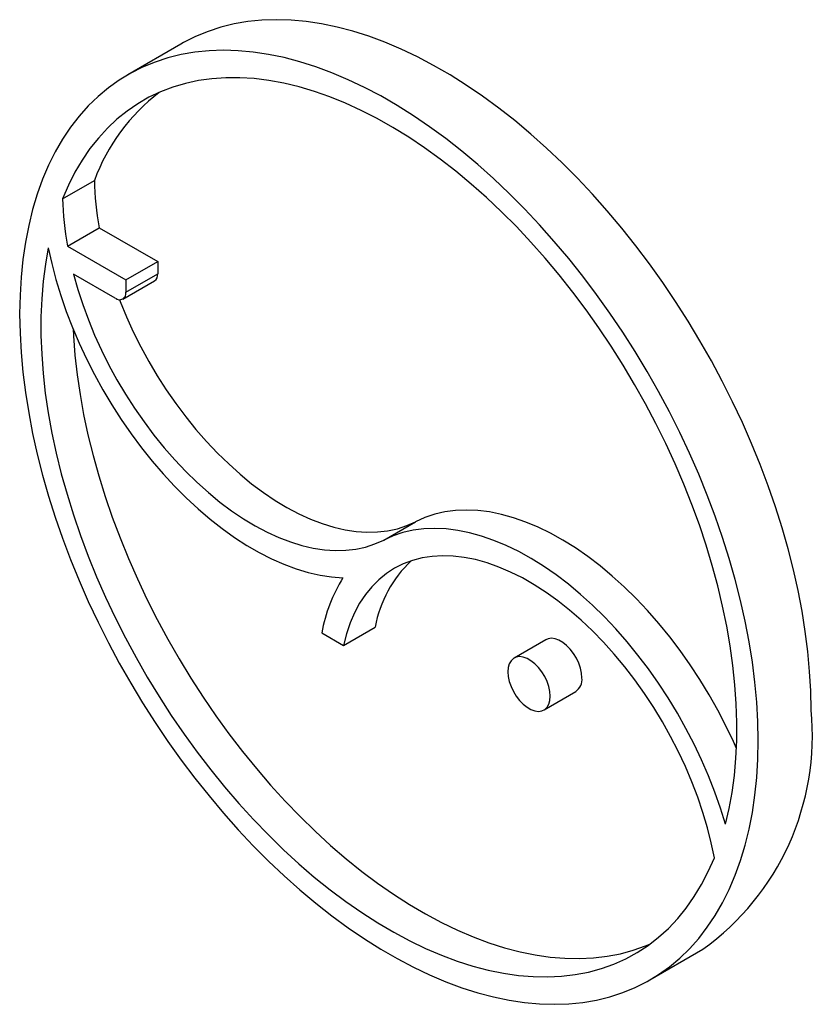
# Paper-space layout '_Isométrique' of a CAD drawing. Units: millimetres. Extents: x -14.1 to 12.4, y -16.9 to 15.9.
import ezdxf

# ---------------------------------------------------------------- set-up
doc = ezdxf.new("R2010")
doc.units = ezdxf.units.MM

psp = doc.layouts.new('_Isométrique')

# ---------------------------------------------------------------- linework, layer by layer
at = {"color": 7, "linetype": 'Continuous', "lineweight": 25}
for p, q in [((-8.718, 15.103), (-10.486, 14.082)), ((-12.663, 9.946), (-11.602, 10.558)), ((-12.505, 8.363), (-11.444, 8.975)), ((-11.444, 8.975), (-9.489, 7.846)), ((-12.505, 8.363), (-10.55, 7.234)), ((-10.55, 7.234), (-9.489, 7.846)), ((-9.489, 7.846), (-9.489, 7.438)), ((-10.904, 6.621), (-12.3, 7.428)), ((-10.55, 6.826), (-9.489, 7.438)), ((-10.55, 7.234), (-10.55, 6.826)), ((-10.654, 6.597), (-9.593, 7.209)), ((-1.938, -1.446), (-0.878, -0.834)), ((-4.01, -4.544), (-3.287, -4.961)), ((-3.287, -4.961), (-2.226, -4.349)), ((3.473, -4.771), (2.413, -5.384)), ((3.413, -7.116), (4.473, -6.503)), ((6.951, -16.123), (8.718, -15.103))]:
    psp.add_line(p, q, dxfattribs=at)
at = {"color": 7, "linetype": 'Continuous', "lineweight": 25, "flags": 128}
for points in [[(12.331, -7.118), (12.319, -6.482), (12.283, -5.832), (12.222, -5.171), (12.138, -4.5), (12.03, -3.82), (11.899, -3.133), (11.744, -2.44), (11.566, -1.741), (11.366, -1.04), (11.143, -0.336), (10.899, 0.368), (10.633, 1.072), (10.346, 1.774), (10.04, 2.472), (9.713, 3.165), (9.368, 3.852), (9.004, 4.531), (8.622, 5.202), (8.224, 5.862), (7.809, 6.511), (7.38, 7.147), (6.935, 7.77), (6.478, 8.377), (6.007, 8.967), (5.525, 9.54), (5.032, 10.095), (4.529, 10.629), (4.017, 11.143), (3.498, 11.635), (2.971, 12.104), (2.439, 12.55), (1.902, 12.971), (1.361, 13.366), (0.818, 13.736), (0.273, 14.078), (-0.273, 14.393), (-0.818, 14.68), (-1.361, 14.938), (-1.902, 15.167), (-2.439, 15.366), (-2.971, 15.535), (-3.498, 15.674), (-4.017, 15.781), (-4.529, 15.858), (-5.032, 15.904), (-5.525, 15.919), (-6.007, 15.903), (-6.478, 15.856), (-6.935, 15.777), (-7.38, 15.668), (-7.809, 15.528), (-8.224, 15.357), (-8.622, 15.157), (-8.718, 15.103)], [(10.563, -8.139), (10.551, -7.502), (10.515, -6.853), (10.455, -6.192), (10.37, -5.521), (10.263, -4.841), (10.131, -4.153), (9.976, -3.46), (9.799, -2.762), (9.598, -2.06), (9.376, -1.356), (9.131, -0.652), (8.865, 0.051), (8.579, 0.753), (8.272, 1.451), (7.945, 2.144), (7.6, 2.831), (7.236, 3.511), (6.854, 4.181), (6.456, 4.842), (6.042, 5.491), (5.612, 6.127), (5.168, 6.749), (4.71, 7.356), (4.239, 7.947), (3.757, 8.52), (3.264, 9.074), (2.761, 9.609), (2.25, 10.123), (1.73, 10.615), (1.204, 11.084), (0.671, 11.529), (0.134, 11.95), (-0.407, 12.346), (-0.95, 12.715), (-1.495, 13.058), (-2.041, 13.373), (-2.586, 13.659), (-3.129, 13.917), (-3.67, 14.146), (-4.207, 14.345), (-4.739, 14.514), (-5.266, 14.653), (-5.785, 14.761), (-6.297, 14.838), (-6.8, 14.884), (-7.293, 14.899), (-7.775, 14.883), (-8.245, 14.835), (-8.703, 14.757), (-9.147, 14.647), (-9.577, 14.507), (-9.992, 14.337), (-10.39, 14.136), (-10.771, 13.906), (-11.135, 13.647), (-11.481, 13.359), (-11.807, 13.043), (-12.114, 12.699), (-12.401, 12.328), (-12.667, 11.931), (-12.911, 11.509), (-13.134, 11.063), (-13.334, 10.592), (-13.512, 10.099), (-13.667, 9.585), (-13.798, 9.049), (-13.906, 8.494), (-13.99, 7.92), (-14.05, 7.329), (-14.087, 6.721), (-14.099, 6.098), (-14.087, 5.461), (-14.05, 4.812), (-13.99, 4.151), (-13.906, 3.48), (-13.798, 2.8), (-13.667, 2.112), (-13.512, 1.419), (-13.334, 0.721), (-13.134, 0.019), (-12.911, -0.685), (-12.667, -1.389), (-12.401, -2.093), (-12.114, -2.794), (-11.807, -3.492), (-11.481, -4.185), (-11.135, -4.872), (-10.771, -5.552), (-10.39, -6.222), (-9.992, -6.883), (-9.577, -7.532), (-9.147, -8.168), (-8.703, -8.79), (-8.245, -9.397), (-7.775, -9.988), (-7.293, -10.561), (-6.8, -11.115), (-6.297, -11.65), (-5.785, -12.164), (-5.266, -12.656), (-4.739, -13.125), (-4.207, -13.57), (-3.67, -13.991), (-3.129, -14.387), (-2.586, -14.756), (-2.041, -15.099), (-1.495, -15.414), (-0.95, -15.7), (-0.407, -15.958), (0.134, -16.187), (0.671, -16.386), (1.204, -16.555), (1.73, -16.694), (2.25, -16.802), (2.761, -16.879), (3.264, -16.925), (3.757, -16.94), (4.239, -16.924), (4.71, -16.876), (5.168, -16.798), (5.612, -16.688), (6.042, -16.548), (6.456, -16.378), (6.854, -16.177), (7.236, -15.947), (7.6, -15.688), (7.945, -15.4), (8.272, -15.084), (8.579, -14.74), (8.865, -14.369), (9.131, -13.972), (9.376, -13.55), (9.598, -13.104), (9.799, -12.633), (9.976, -12.14), (10.131, -11.626), (10.263, -11.09), (10.37, -10.535), (10.455, -9.961), (10.515, -9.37), (10.551, -8.762), (10.563, -8.139)], [(9.472, -10.93), (9.595, -10.408), (9.695, -9.866), (9.77, -9.307), (9.822, -8.73), (9.851, -8.138), (9.855, -7.53), (9.835, -6.91), (9.791, -6.277), (9.723, -5.633), (9.632, -4.98), (9.517, -4.319), (9.379, -3.651), (9.218, -2.977), (9.034, -2.299), (8.828, -1.619), (8.6, -0.938), (8.351, -0.256), (8.081, 0.423), (7.79, 1.1), (7.48, 1.773), (7.151, 2.439), (6.803, 3.099), (6.438, 3.75), (6.055, 4.391), (5.657, 5.021), (5.243, 5.638), (4.815, 6.242), (4.373, 6.831), (3.919, 7.403), (3.453, 7.959), (2.976, 8.495), (2.489, 9.013), (1.993, 9.509), (1.49, 9.984), (0.98, 10.435), (0.464, 10.864), (-0.056, 11.268), (-0.58, 11.646), (-1.106, 11.998), (-1.634, 12.324), (-2.162, 12.622), (-2.689, 12.892), (-3.214, 13.133), (-3.736, 13.345), (-4.254, 13.527), (-4.767, 13.679), (-5.274, 13.801), (-5.774, 13.892), (-6.265, 13.953), (-6.747, 13.983), (-7.219, 13.981), (-7.68, 13.949), (-8.128, 13.886), (-8.563, 13.792), (-8.984, 13.668), (-9.391, 13.513), (-9.781, 13.329), (-10.155, 13.114), (-10.512, 12.871), (-10.851, 12.599), (-11.171, 12.299), (-11.471, 11.971), (-11.752, 11.616), (-12.012, 11.236), (-12.251, 10.83), (-12.468, 10.4), (-12.663, 9.946)], [(-13.143, 8.306), (-13.241, 7.757), (-13.314, 7.188), (-13.364, 6.603), (-13.388, 6.001), (-13.389, 5.385), (-13.364, 4.755), (-13.315, 4.112), (-13.242, 3.459), (-13.145, 2.797), (-13.023, 2.126), (-12.878, 1.449), (-12.71, 0.767), (-12.518, 0.081), (-12.304, -0.608), (-12.067, -1.297), (-11.809, -1.986), (-11.529, -2.673), (-11.229, -3.356), (-10.909, -4.034), (-10.57, -4.706), (-10.212, -5.37), (-9.836, -6.025), (-9.443, -6.67), (-9.034, -7.302), (-8.61, -7.922), (-8.171, -8.526), (-7.719, -9.115), (-7.254, -9.687), (-6.777, -10.24), (-6.291, -10.774), (-5.794, -11.288), (-5.289, -11.78), (-4.776, -12.249), (-4.258, -12.694), (-3.734, -13.115), (-3.205, -13.51), (-2.674, -13.879), (-2.141, -14.221), (-1.607, -14.535), (-1.073, -14.82), (-0.541, -15.076), (-0.012, -15.303), (0.514, -15.499), (1.035, -15.665), (1.55, -15.8), (2.058, -15.904), (2.558, -15.976), (3.049, -16.017), (3.53, -16.026), (4, -16.004), (4.457, -15.95), (4.901, -15.864), (5.331, -15.747), (5.747, -15.599), (6.146, -15.42), (6.529, -15.211), (6.894, -14.972), (7.241, -14.704), (7.568, -14.406), (7.877, -14.08), (8.164, -13.727), (8.431, -13.347), (8.677, -12.941), (8.9, -12.51), (9.101, -12.054)], [(-13.143, 8.306), (-13.027, 7.781), (-12.888, 7.252), (-12.727, 6.719), (-12.544, 6.185), (-12.339, 5.652), (-12.114, 5.122), (-11.868, 4.596), (-11.604, 4.077), (-11.322, 3.565), (-11.022, 3.063), (-10.707, 2.573), (-10.376, 2.096), (-10.031, 1.633), (-9.674, 1.187), (-9.305, 0.759), (-8.926, 0.35), (-8.537, -0.038), (-8.142, -0.404), (-7.74, -0.747), (-7.333, -1.065), (-6.922, -1.357), (-6.509, -1.623), (-6.096, -1.862), (-5.683, -2.072), (-5.273, -2.253), (-4.866, -2.405), (-4.464, -2.526), (-4.068, -2.617), (-3.68, -2.677), (-3.301, -2.706)], [(-12.3, 7.428), (-12.157, 6.92), (-11.991, 6.41), (-11.803, 5.901), (-11.595, 5.393), (-11.365, 4.889), (-11.116, 4.392), (-10.849, 3.902), (-10.564, 3.421), (-10.263, 2.953), (-9.946, 2.497), (-9.616, 2.057), (-9.272, 1.633), (-8.917, 1.228), (-8.552, 0.843), (-8.179, 0.48), (-7.798, 0.139), (-7.411, -0.177), (-7.021, -0.469), (-6.627, -0.733), (-6.232, -0.97), (-5.838, -1.178), (-5.445, -1.358), (-5.055, -1.507), (-4.671, -1.626), (-4.292, -1.713), (-3.922, -1.77), (-3.56, -1.794), (-3.209, -1.788), (-2.871, -1.749), (-2.545, -1.679), (-2.234, -1.578), (-1.938, -1.446)], [(-10.766, 6.574), (-10.743, 6.513), (-10.534, 6.005), (-10.305, 5.502), (-10.056, 5.004), (-9.788, 4.514), (-9.503, 4.034), (-9.202, 3.565), (-8.886, 3.109), (-8.555, 2.669), (-8.212, 2.246), (-7.857, 1.841), (-7.492, 1.456), (-7.118, 1.092), (-6.737, 0.751), (-6.351, 0.435), (-5.96, 0.144), (-5.566, -0.121), (-5.171, -0.358), (-4.777, -0.566), (-4.384, -0.745), (-3.995, -0.895), (-3.61, -1.013), (-3.232, -1.101), (-2.861, -1.157), (-2.5, -1.182), (-2.149, -1.175), (-1.81, -1.137), (-1.484, -1.067), (-1.173, -0.966), (-0.878, -0.834)], [(-12.315, 5.594), (-12.304, 5.367), (-12.255, 4.725), (-12.182, 4.072), (-12.084, 3.409), (-11.963, 2.739), (-11.818, 2.061), (-11.649, 1.379), (-11.457, 0.693), (-11.243, 0.004), (-11.006, -0.685), (-10.748, -1.374), (-10.469, -2.06), (-10.168, -2.744), (-9.848, -3.422), (-9.509, -4.094), (-9.151, -4.758), (-8.775, -5.413), (-8.382, -6.058), (-7.973, -6.69), (-7.549, -7.309), (-7.11, -7.914), (-6.658, -8.503), (-6.193, -9.075), (-5.717, -9.628), (-5.23, -10.162), (-4.733, -10.676), (-4.228, -11.167), (-3.716, -11.636), (-3.197, -12.082), (-2.673, -12.503), (-2.145, -12.898), (-1.614, -13.267), (-1.08, -13.608), (-0.546, -13.922), (-0.013, -14.208), (0.519, -14.464), (1.049, -14.69), (1.575, -14.887), (2.096, -15.053), (2.611, -15.188), (3.119, -15.292), (3.619, -15.364), (4.11, -15.405), (4.591, -15.414), (5.06, -15.391), (5.518, -15.337), (5.962, -15.252), (6.392, -15.135), (6.807, -14.987), (6.964, -14.921)], [(9.841, -8.407), (9.736, -8.172), (9.485, -7.643), (9.215, -7.121), (8.927, -6.607), (8.621, -6.104), (8.299, -5.612), (7.962, -5.135), (7.611, -4.672), (7.248, -4.227), (6.873, -3.801), (6.488, -3.394), (6.095, -3.009), (5.694, -2.647), (5.287, -2.308), (4.875, -1.995), (4.461, -1.709), (4.044, -1.449), (3.628, -1.218), (3.212, -1.016), (2.8, -0.844), (2.391, -0.702), (1.988, -0.591), (1.592, -0.51), (1.204, -0.462), (0.825, -0.445), (0.458, -0.46), (0.103, -0.506), (-0.239, -0.584), (-0.566, -0.694), (-0.878, -0.834)], [(9.472, -10.93), (9.306, -10.393), (9.117, -9.855), (8.907, -9.318), (8.676, -8.784), (8.425, -8.255), (8.154, -7.733), (7.866, -7.219), (7.56, -6.716), (7.238, -6.225), (6.901, -5.747), (6.551, -5.285), (6.187, -4.84), (5.812, -4.413), (5.428, -4.006), (5.034, -3.621), (4.633, -3.259), (4.226, -2.921), (3.815, -2.608), (3.4, -2.321), (2.984, -2.062), (2.567, -1.831), (2.152, -1.628), (1.739, -1.456), (1.33, -1.314), (0.927, -1.203), (0.531, -1.123), (0.143, -1.074), (-0.235, -1.057), (-0.603, -1.072), (-0.958, -1.119), (-1.3, -1.197), (-1.627, -1.306), (-1.938, -1.446)], [(9.101, -12.054), (8.997, -11.552), (8.869, -11.045), (8.719, -10.534), (8.545, -10.022), (8.35, -9.51), (8.134, -9.001), (7.897, -8.497), (7.641, -7.999), (7.367, -7.51), (7.075, -7.031), (6.767, -6.564), (6.444, -6.112), (6.108, -5.675), (5.758, -5.256), (5.398, -4.856), (5.028, -4.476), (4.65, -4.119), (4.265, -3.786), (3.875, -3.477), (3.482, -3.195), (3.085, -2.939), (2.689, -2.712), (2.293, -2.514), (1.899, -2.346), (1.51, -2.208), (1.126, -2.101), (0.749, -2.026), (0.38, -1.982), (0.021, -1.971), (-0.326, -1.991), (-0.661, -2.043), (-0.982, -2.127), (-1.288, -2.242), (-1.578, -2.388), (-1.85, -2.564), (-2.104, -2.77), (-2.338, -3.005), (-2.551, -3.268), (-2.744, -3.558), (-2.914, -3.873), (-3.062, -4.213), (-3.186, -4.576), (-3.287, -4.961)], [(4.681, -6.046), (4.668, -5.889), (4.633, -5.723), (4.575, -5.555), (4.496, -5.389), (4.4, -5.232), (4.289, -5.088), (4.167, -4.964), (4.039, -4.862), (3.908, -4.787), (3.78, -4.74), (3.658, -4.725), (3.547, -4.74), (3.473, -4.771)], [(3.62, -6.658), (3.608, -6.501), (3.572, -6.335), (3.514, -6.167), (3.435, -6.001), (3.339, -5.844), (3.228, -5.701), (3.106, -5.576), (2.978, -5.474), (2.848, -5.399), (2.719, -5.353), (2.598, -5.337), (2.487, -5.352), (2.39, -5.398), (2.312, -5.473), (2.253, -5.574), (2.218, -5.698), (2.206, -5.842), (2.218, -5.999), (2.253, -6.164), (2.312, -6.333), (2.39, -6.498), (2.487, -6.655), (2.598, -6.799), (2.719, -6.923), (2.848, -7.025), (2.978, -7.1), (3.106, -7.147), (3.228, -7.163), (3.339, -7.147), (3.435, -7.101), (3.514, -7.027), (3.572, -6.925), (3.608, -6.801), (3.62, -6.658)]]:
    psp.add_lwpolyline(points, dxfattribs=at)
at = {"color": 7, "linetype": 'Continuous', "lineweight": 25}
for centre, radius, start, end in [((-5.464, 8.296), 6.542, 127.4176, 159.7737), ((-1.561, 10.761), 10.043, 181.1558, 190.2439), ((-2.622, 10.149), 10.043, 181.1558, 190.2439), ((-9.734, 7.411), 0.246, 305.0133, 6.2988), ((-10.766, 6.791), 0.218, 230.7967, 9.214), ((1.749, -5.082), 4.042, 133.2899, 169.5509), ((1.181, -5.492), 5.278, 148.1339, 169.6459), ((4.185, -6.097), 0.498, 305.3455, 5.9667), ((3.609, -7.982), 8.765, 305.6609, 5.6513)]:
    psp.add_arc(centre, radius, start, end, dxfattribs=at)

doc.saveas('drawing.dxf')
